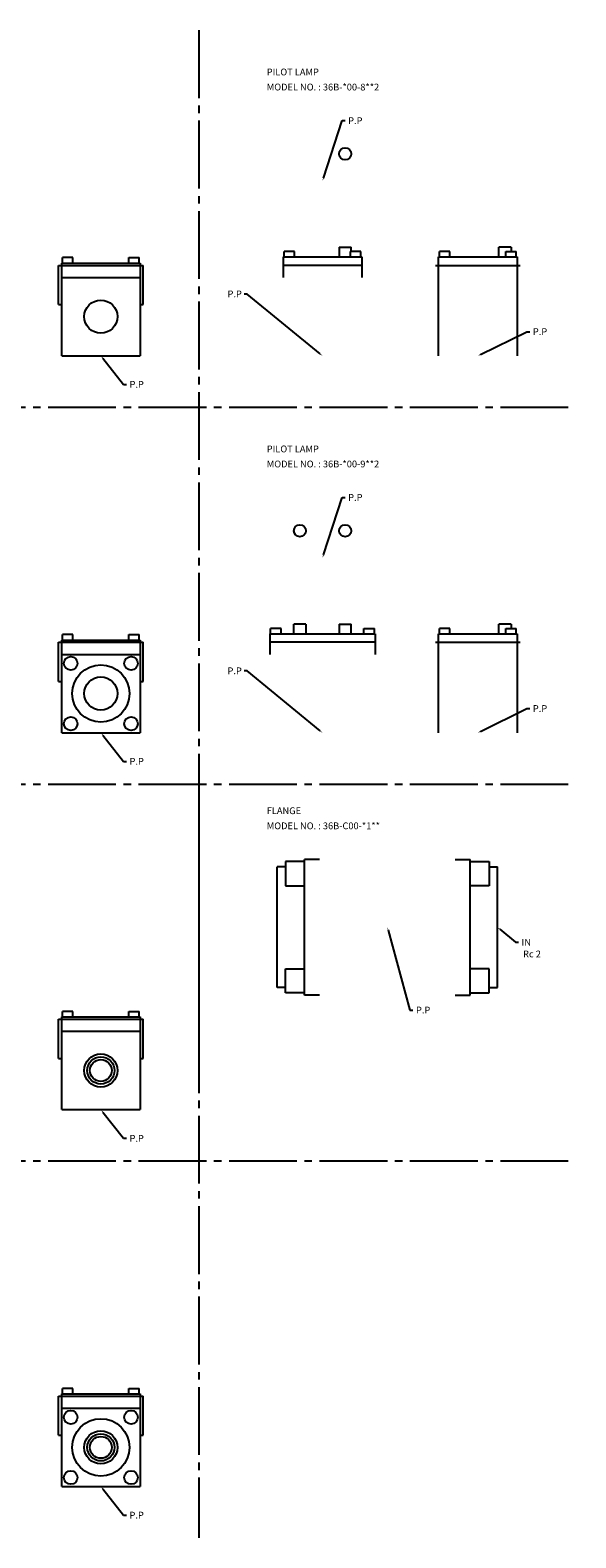
# Model space of a CAD drawing. Extents: x -34 to 1720, y -5 to 1000.
# Drawn here: x 1358 to 1720, y 0 to 1000 of the extents above; entities that cross this region are included whole.
import ezdxf

# ---------------------------------------------------------------- set-up
doc = ezdxf.new("R2010")
doc.units = 0
doc.linetypes.add('CENTER', pattern=[60, 45, -5, 5, -5])
doc.layers.add('L-TYUSIN', color=1, linetype='CENTER')
doc.layers.add('L-ZISSEN', color=7, linetype='CONTINUOUS')

msp = doc.modelspace()

# ---------------------------------------------------------------- linework, layer by layer
at = {"layer": 'L-TYUSIN'}
for p, q in [((1470, 1000), (1470, 0)), ((710, 750), (1720, 750)), ((710, 500), (1720, 500)), ((1470, 500), (1470, 340)), ((710, 250), (1720, 250))]:
    msp.add_line(p, q, dxfattribs=at)
at = {"layer": 'L-ZISSEN'}
for p, q in [((1552.6, 901.9), (1565, 940)), ((1565, 940), (1567, 940)), ((1563, 856.1), (1563, 849.6)), ((1571, 853.2), (1571, 856.1)), ((1669, 849.6), (1669, 856.1)), ((1677, 856.1), (1677, 853.2)), ((1377, 844), (1433, 844)), ((1377, 818), (1377, 844)), ((1379, 845.5), (1431, 845.5)), ((1379, 784), (1379, 845.5)), ((1431, 845.5), (1431, 784)), ((1433, 818), (1433, 844)), ((1526, 849.6), (1578, 849.6)), ((1526, 849.6), (1526, 836)), ((1578, 844), (1526, 844)), ((1578, 849.6), (1578, 836)), ((1627, 844), (1683, 844)), ((1629, 849.6), (1681, 849.6)), ((1629, 784), (1629, 849.6)), ((1681, 849.6), (1681, 784)), ((1379, 836), (1431, 836)), ((1502, 825), (1500, 825)), ((1550.5, 785.3), (1502, 825)), ((1377, 818), (1379, 818)), ((1431, 818), (1433, 818)), ((1656.8, 784.9), (1687.5, 800)), ((1687.5, 800), (1689.5, 800)), ((1379, 784), (1431, 784)), ((1406.2, 782.4), (1420, 765)), ((1420, 765), (1422, 765)), ((1552.6, 651.9), (1565, 690)), ((1565, 690), (1567, 690)), ((1533, 599.6), (1533, 606.1)), ((1541, 606.1), (1541, 599.6)), ((1563, 606.1), (1563, 599.6)), ((1571, 599.6), (1571, 606.1)), ((1669, 599.6), (1669, 606.1)), ((1677, 606.1), (1677, 603.2)), ((1377, 568), (1377, 594)), ((1377, 594), (1433, 594)), ((1379, 534), (1379, 595.5)), ((1379, 595.5), (1431, 595.5)), ((1431, 595.5), (1431, 534)), ((1433, 568), (1433, 594)), ((1627, 594), (1683, 594)), ((1629, 534), (1629, 599.6)), ((1629, 599.6), (1681, 599.6)), ((1681, 599.6), (1681, 534)), ((1379, 586), (1431, 586)), ((1502, 575), (1500, 575)), ((1550.5, 535.3), (1502, 575)), ((1377, 568), (1379, 568)), ((1431, 568), (1433, 568)), ((1656.8, 534.9), (1687.5, 550)), ((1687.5, 550), (1689.5, 550)), ((1379, 534), (1431, 534)), ((1406.2, 532.4), (1420, 515)), ((1420, 515), (1422, 515)), ((1595.5, 403.1), (1610, 350)), ((1669.5, 403.7), (1680, 395)), ((1680, 395), (1682, 395)), ((1610, 350), (1612, 350)), ((1377, 344), (1433, 344)), ((1377, 318), (1377, 344)), ((1379, 284), (1379, 345.5)), ((1379, 345.5), (1431, 345.5)), ((1431, 345.5), (1431, 284)), ((1433, 318), (1433, 344)), ((1379, 336), (1431, 336)), ((1377, 318), (1379, 318)), ((1431, 318), (1433, 318)), ((1379, 284), (1431, 284)), ((1406.2, 282.4), (1420, 265)), ((1420, 265), (1422, 265)), ((1377, 94), (1433, 94)), ((1377, 68), (1377, 94)), ((1379, 95.5), (1431, 95.5)), ((1379, 34), (1379, 95.5)), ((1431, 95.5), (1431, 34)), ((1433, 68), (1433, 94)), ((1379, 86), (1431, 86)), ((1377, 68), (1379, 68)), ((1431, 68), (1433, 68)), ((1379, 34), (1431, 34)), ((1406.2, 32.4), (1420, 15)), ((1420, 15), (1422, 15))]:
    msp.add_line(p, q, dxfattribs=at)
at = {"layer": 'L-ZISSEN', "color": 7, "linetype": 'CONTINUOUS'}
for p, q in [((1533.5, 853.2), (1526.5, 853.2)), ((1526.5, 849.6), (1526.5, 853.2)), ((1533.5, 849.6), (1533.5, 853.2)), ((1563, 856.1), (1571, 856.1)), ((1570.5, 849.6), (1570.5, 853.2)), ((1577.5, 853.2), (1570.5, 853.2)), ((1577.5, 849.6), (1577.5, 853.2)), ((1636.5, 853.2), (1629.5, 853.2)), ((1629.5, 849.6), (1629.5, 853.2)), ((1636.5, 849.6), (1636.5, 853.2)), ((1677, 856.1), (1669, 856.1)), ((1673.5, 853.2), (1680.5, 853.2)), ((1673.5, 849.6), (1673.5, 853.2)), ((1680.5, 849.6), (1680.5, 853.2)), ((1386.5, 849.1), (1379.5, 849.1)), ((1379.5, 845.5), (1379.5, 849.1)), ((1386.5, 845.5), (1386.5, 849.1)), ((1423.5, 845.5), (1423.5, 849.1)), ((1423.5, 849.1), (1430.5, 849.1)), ((1430.5, 845.5), (1430.5, 849.1)), ((1524.5, 603.2), (1517.5, 603.2)), ((1517.5, 599.6), (1517.5, 603.2)), ((1524.5, 599.6), (1524.5, 603.2)), ((1541, 606.1), (1533, 606.1)), ((1563, 606.1), (1571, 606.1)), ((1579.5, 599.6), (1579.5, 603.2)), ((1579.5, 603.2), (1586.5, 603.2)), ((1586.5, 599.6), (1586.5, 603.2)), ((1636.5, 603.2), (1629.5, 603.2)), ((1629.5, 599.6), (1629.5, 603.2)), ((1636.5, 599.6), (1636.5, 603.2)), ((1677, 606.1), (1669, 606.1)), ((1673.5, 603.2), (1680.5, 603.2)), ((1673.5, 599.6), (1673.5, 603.2)), ((1680.5, 599.6), (1680.5, 603.2)), ((1379.5, 595.5), (1379.5, 599.1)), ((1386.5, 599.1), (1379.5, 599.1)), ((1386.5, 595.5), (1386.5, 599.1)), ((1423.5, 595.5), (1423.5, 599.1)), ((1423.5, 599.1), (1430.5, 599.1)), ((1430.5, 595.5), (1430.5, 599.1)), ((1517, 599.6), (1587, 599.6)), ((1517, 599.6), (1517, 586)), ((1587, 594), (1517, 594)), ((1587, 599.6), (1587, 586)), ((1540, 360), (1540, 450)), ((1550, 450), (1540, 450)), ((1640, 450), (1650, 450)), ((1650, 360), (1650, 450)), ((1522, 365), (1522, 445)), ((1527.5, 445), (1522, 445)), ((1540, 448.5), (1527.5, 448.5)), ((1527.5, 448.5), (1527.5, 432.5)), ((1650, 448.5), (1662.5, 448.5)), ((1662.5, 448.5), (1662.5, 432.5)), ((1662.5, 445), (1668, 445)), ((1668, 365), (1668, 445)), ((1527.5, 432.5), (1540, 432.5)), ((1662.5, 432.5), (1650, 432.5)), ((1527.5, 377.5), (1540, 377.5)), ((1527.5, 361.5), (1527.5, 377.5)), ((1662.5, 377.5), (1650, 377.5)), ((1662.5, 361.5), (1662.5, 377.5)), ((1527.5, 365), (1522, 365)), ((1540, 361.5), (1527.5, 361.5)), ((1550, 360), (1540, 360)), ((1640, 360), (1650, 360)), ((1650, 361.5), (1662.5, 361.5)), ((1662.5, 365), (1668, 365)), ((1386.5, 349.1), (1379.5, 349.1)), ((1379.5, 345.5), (1379.5, 349.1)), ((1386.5, 345.5), (1386.5, 349.1)), ((1423.5, 345.5), (1423.5, 349.1)), ((1423.5, 349.1), (1430.5, 349.1)), ((1430.5, 345.5), (1430.5, 349.1)), ((1386.5, 99.1), (1379.5, 99.1)), ((1379.5, 95.5), (1379.5, 99.1)), ((1386.5, 95.5), (1386.5, 99.1)), ((1423.5, 95.5), (1423.5, 99.1)), ((1423.5, 99.1), (1430.5, 99.1)), ((1430.5, 95.5), (1430.5, 99.1))]:
    msp.add_line(p, q, dxfattribs=at)
at = {"layer": 'L-ZISSEN'}
for centre, radius in [((1567, 918), 4), ((1405, 810), 11), ((1537, 668), 4), ((1567, 668), 4), ((1385, 580), 4.5), ((1425, 580), 4.5), ((1405, 560), 19), ((1405, 560), 11), ((1385, 540), 4.5), ((1425, 540), 4.5), ((1405, 310), 11), ((1405, 310), 9), ((1405, 310), 7.25), ((1385, 80), 4.5), ((1425, 80), 4.5), ((1405, 60), 19), ((1405, 60), 11), ((1405, 60), 9), ((1405, 60), 7.25), ((1385, 40), 4.5), ((1425, 40), 4.5)]:
    msp.add_circle(centre, radius, dxfattribs=at)
for points in [[(1552.9, 901.8), (1552.3, 902), (1552, 900)], [(1406, 782.2), (1406.5, 782.6), (1405, 784)], [(1550.7, 785.5), (1550.2, 785), (1552, 784)], [(1656.9, 784.6), (1656.6, 785.2), (1655, 784)], [(1552.9, 651.8), (1552.3, 652), (1552, 650)], [(1406, 532.2), (1406.5, 532.6), (1405, 534)], [(1550.7, 535.5), (1550.2, 535), (1552, 534)], [(1656.9, 534.6), (1656.6, 535.2), (1655, 534)], [(1595.2, 403), (1595.8, 403.2), (1595, 405)], [(1669.3, 403.5), (1669.7, 404), (1668, 405)], [(1406, 282.2), (1406.5, 282.6), (1405, 284)], [(1406, 32.2), (1406.5, 32.6), (1405, 34)]]:
    msp.add_solid(points, dxfattribs=at)

# ---------------------------------------------------------------- texts
for s, p in [('PILOT LAMP', (1515, 970)), ('MODEL NO. : 36B-*00-8**2', (1515, 960)), ('P.P', (1569, 937.7)), ('P.P', (1489, 822.8)), ('P.P', (1691.5, 797.8)), ('P.P', (1424, 762.8)), ('PILOT LAMP', (1515, 720)), ('MODEL NO. : 36B-*00-9**2', (1515, 710)), ('P.P', (1569, 687.8)), ('P.P', (1489, 572.8)), ('P.P', (1691.5, 547.8)), ('P.P', (1424, 512.8)), ('FLANGE', (1515, 480)), ('MODEL NO. : 36B-C00-*1**', (1515, 470)), ('IN', (1684, 392.8)), ('Rc 2', (1685, 385)), ('P.P', (1614, 347.8)), ('P.P', (1424, 262.7)), ('P.P', (1424, 12.8))]:
    msp.add_text(s, height=4.5, dxfattribs=at).set_placement(p)

doc.saveas('drawing.dxf')
